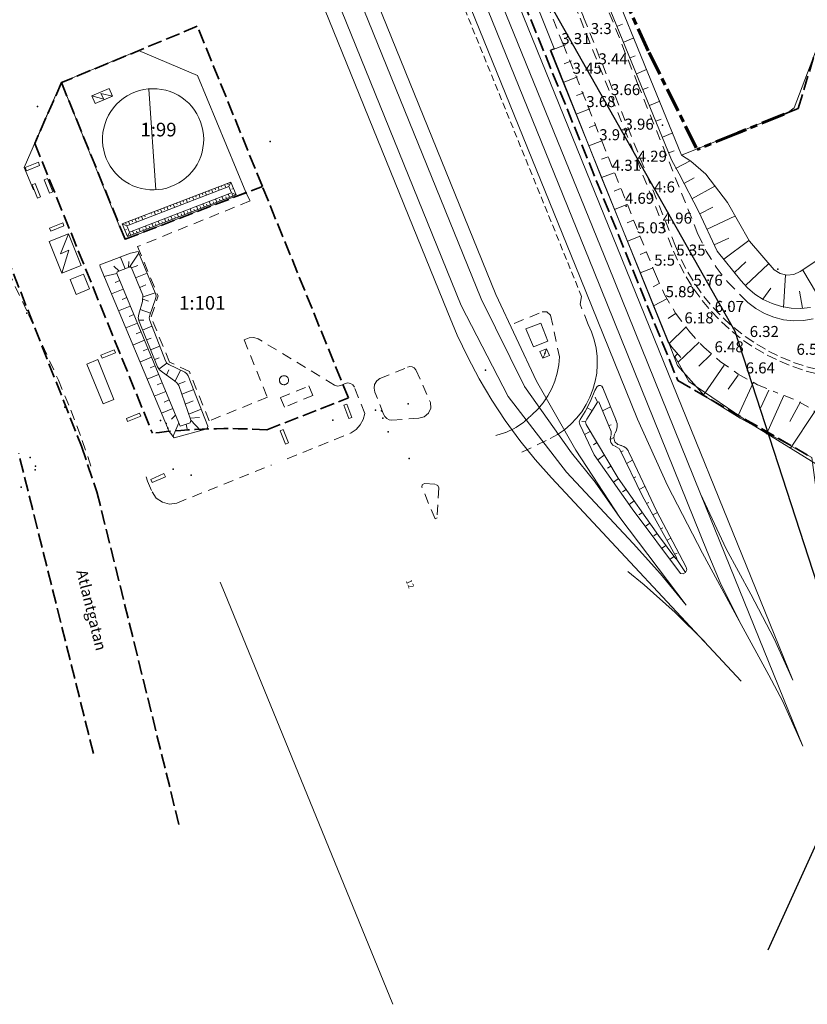
# Model space of a CAD drawing. Units: metres. Extents: x 99013 to 100425, y 6211992 to 6214269.
# Drawn here: x 99879 to 100109, y 6212358 to 6212646 of the extents above; entities that cross this region are included whole.
import ezdxf

# ---------------------------------------------------------------- set-up
doc = ezdxf.new("R2010")
doc.units = ezdxf.units.M
for name, pattern in [('ESRI_Pattern10', [4.938899, 2.963339, -1.97556]), ('ESRI_Pattern14', [2.963339, 1.97556, -0.98778]), ('ESRI_Pattern16', [4.938899, 2.963339, -1.97556]), ('ESRI_Pattern3', [5.644456, 4.233342, -1.411114]), ('ESRI_Pattern6', [11.994468, 7.05557, -1.411114, 2.116671, -1.411114]), ('ESRI_SimpleSolid', [0])]:
    doc.linetypes.add(name, pattern=pattern)
for name, color, linetype in [('Adressnummer', 250, 'Continuous'), ('Brandpost', 250, 'Continuous'), ('Brunn', 250, 'Continuous'), ('Fastighetsidpkt (AI)', 250, 'Continuous'), ('Gatupunkt', 250, 'Continuous'), ('Lokalgata', 250, 'Continuous'), ('Siktlinje', 250, 'Continuous'), ('Ventiler', 250, 'Continuous')]:
    doc.layers.add(name, color=color, linetype=linetype)
for name, color, linetype, lineweight, true_color in [('Byggnad_ beteckning', 7, 'ESRI_SimpleSolid', 18, 0xa87000), ('Komplementbyggnad', 7, 'ESRI_SimpleSolid', 18, 0xa87000), ('Körbana', 7, 'ESRI_Pattern10', 18, 0x4e4e4e), ('Körbana på tomt', 7, 'ESRI_Pattern14', 18, 0x4e4e4e), ('Refug', 7, 'ESRI_Pattern16', 18, 0x4e4e4e), ('Slänt', 7, 'ESRI_SimpleSolid', 18, 0x686868), ('Släntbeteckning', 7, 'ESRI_SimpleSolid', 18, 0x686868), ('Staket', 7, 'Continuous', 5, 0x38a800), ('Stödmur', 7, 'Continuous', 18, 0x686868), ('Övrig byggnad', 7, 'ESRI_SimpleSolid', 18, 0xb2b2b2), ('Övrig järnväg', 7, 'ESRI_SimpleSolid', 18, 0x4e4e4e), ('Övrigt', 7, 'ESRI_SimpleSolid', 18, 0x686868)]:
    doc.layers.add(name, color=color, linetype=linetype, lineweight=lineweight, true_color=true_color)
doc.layers.add('Fastighetsgräns', color=250, linetype='ESRI_Pattern3', lineweight=35)
doc.layers.add('Kvarterstraktgräns', color=250, linetype='ESRI_Pattern6', lineweight=60)

msp = doc.modelspace()

# ---------------------------------------------------------------- linework, layer by layer
at = {"layer": 'Brandpost'}
for p in [(99883.8008, 6212620.5781), (99951.8281, 6212610.3594), (99921.8906, 6212526.6094), (99986.4102, 6212525.5391), (99883.1406, 6212514.4219)]:
    msp.add_point(p, dxfattribs=at)
at = {"layer": 'Brunn'}
for p in [(100066.6016, 6212615.1094), (100056.0117, 6212591.4883), (100100.3398, 6212573.0195), (99880.6914, 6212560.2305), (100014.8711, 6212543.5703), (99891.8086, 6212532.7305), (99992.1992, 6212533.7109), (99970.1992, 6212528.8984), (99881.6289, 6212517.9883), (99992.4883, 6212517.6797), (99923.4609, 6212514.5508), (99928.7188, 6212512.8516)]:
    msp.add_point(p, dxfattribs=at)
at = {"layer": 'Byggnad_ beteckning'}
for p, q in [((99918.3785, 6212596.2432), (99916.3797, 6212625.6361)), ((99903.245, 6212622.7389), (99899.7202, 6212623.6827)), ((99905.7445, 6212623.612), (99902.3168, 6212624.3675)), ((99902.3168, 6212624.3675), (99903.245, 6212622.7389)), ((99892.8905, 6212583.3882), (99890.5702, 6212577.5791)), ((99890.5702, 6212577.5791), (99893.0072, 6212578.6295)), ((99893.0072, 6212578.6295), (99890.9179, 6212571.8855)), ((100032.446, 6212548.5777), (100031.5918, 6212547.0024)), ((100032.7406, 6212549.7813), (100032.1475, 6212548.305)), ((100032.1475, 6212548.305), (100032.446, 6212548.5777))]:
    msp.add_line(p, q, dxfattribs=at)
at = {"layer": 'Fastighetsgräns'}
for p, q in [((99819.324, 6213158.265), (100071.116, 6212540.472)), ((99930.553, 6212644.046), (99890.832, 6212627.588)), ((99949.585, 6212597.254), (99930.553, 6212644.046)), ((100106.337, 6212620.05), (100110.865, 6212635.132)), ((99890.832, 6212627.588), (99883.012, 6212609.795)), ((99890.832, 6212627.588), (99909.449, 6212581.79)), ((99883.012, 6212609.795), (99917.406, 6212525.11)), ((99909.449, 6212581.79), (99949.585, 6212597.254)), ((99974.743, 6212535.407), (99949.585, 6212597.254)), ((99868.545, 6212592.657), (99896.651, 6212521.315)), ((100071.116, 6212540.472), (100110.281, 6212518.029)), ((99950.861, 6212526.08), (99974.743, 6212535.407)), ((99896.651, 6212521.315), (99901.188, 6212508.006)), ((99900.159, 6212431.463), (99878.315, 6212519.163)), ((99901.188, 6212508.006), (99925.223, 6212410.589))]:
    msp.add_line(p, q, dxfattribs=at)
msp.add_lwpolyline([(100106.337, 6212620.05), (100105.834, 6212619.845), (100102.171, 6212618.354)], dxfattribs=at)
msp.add_arc((99939.3258, 6212346.513), 179.9371, 86.324438, 96.997118, dxfattribs=at)
at = {"layer": 'Gatupunkt'}
for p in [(100048.709, 6212643.382), (100041.294, 6212640.443), (100052.179, 6212634.536), (100044.601, 6212631.788), (100055.821, 6212625.531), (100048.614, 6212622.046), (100059.782, 6212615.433), (100052.398, 6212612.35), (100063.649, 6212606.06), (100056.076, 6212603.425), (100067.216, 6212597.082), (100059.907, 6212593.778), (100070.965, 6212587.969), (100063.421, 6212585.151), (100074.942, 6212578.624), (100067.246, 6212575.683), (100079.961, 6212569.826), (100071.809, 6212566.478), (100086.187, 6212562.162), (100077.315, 6212558.82), (100096.405, 6212554.831), (100086.124, 6212550.353), (100095.233, 6212544.194)]:
    msp.add_point(p, dxfattribs=at)
at = {"layer": 'Komplementbyggnad'}
for points in [[(99919.1544, 6212596.2986), (99917.8905, 6212596.2221), (99916.6233, 6212596.2536), (99915.3638, 6212596.3933), (99914.1209, 6212596.6415), (99912.9037, 6212596.9942), (99911.7213, 6212597.4497), (99910.5828, 6212598.0052), (99909.4952, 6212598.6559), (99908.4677, 6212599.3969), (99907.5074, 6212600.2233), (99906.6213, 6212601.1295), (99905.8158, 6212602.1074), (99905.0968, 6212603.1512), (99904.4706, 6212604.2521), (99903.9404, 6212605.403), (99903.5104, 6212606.5952), (99903.1846, 6212607.8196), (99902.9645, 6212609.0674), (99902.852, 6212610.3305), (99902.8511, 6212611.663), (99902.9703, 6212612.9901), (99903.2079, 6212614.3018), (99903.5622, 6212615.586), (99904.0313, 6212616.8337), (99904.6115, 6212618.0338), (99905.2969, 6212619.1772), (99906.0819, 6212620.2537), (99906.9605, 6212621.2552), (99907.9259, 6212622.1735), (99908.9704, 6212623.0015), (99910.085, 6212623.732), (99911.2609, 6212624.3598), (99912.4523, 6212624.8669), (99913.6851, 6212625.2679), (99914.9473, 6212625.5604), (99916.2289, 6212625.7403), (99917.523, 6212625.8074), (99918.8175, 6212625.7615), (99920.1035, 6212625.6023), (99921.3699, 6212625.3317), (99922.6077, 6212624.9505), (99923.8088, 6212624.4623), (99924.9611, 6212623.8721), (99926.0575, 6212623.1826), (99927.09, 6212622.3997), (99928.0503, 6212621.5292), (99928.9293, 6212620.5789), (99929.7228, 6212619.5547), (99930.4228, 6212618.4655), (99931.0259, 6212617.3181), (99931.5261, 6212616.1234), (99931.919, 6212614.8895), (99932.2036, 6212613.6251), (99932.3755, 6212612.3413), (99932.4347, 6212611.0471), (99932.3807, 6212609.7534), (99932.2163, 6212608.4823), (99931.9414, 6212607.2298), (99931.5597, 6212606.007), (99931.0743, 6212604.821), (99930.4868, 6212603.6817), (99929.804, 6212602.5975), (99929.0289, 6212601.5762), (99928.1692, 6212600.6261), (99927.2297, 6212599.7544), (99926.2184, 6212598.9661), (99925.1421, 6212598.2694), (99924.0107, 6212597.6686), (99922.845, 6212597.1711), (99921.6421, 6212596.7748), (99920.4089, 6212596.4839)], [(99896.582, 6212574.1483), (99890.9178, 6212571.8854), (99887.2256, 6212581.1251), (99892.8909, 6212583.388)], [(100033.5554, 6212547.8195), (100031.5923, 6212547.0025), (100030.7849, 6212548.9838), (100032.7404, 6212549.7816)], [(99956.0486, 6212539.2821), (99955.8267, 6212539.2753), (99955.606, 6212539.3055), (99955.4993, 6212539.3352), (99955.3944, 6212539.3729), (99955.1971, 6212539.4757), (99955.0201, 6212539.6099), (99954.8685, 6212539.7717), (99954.7444, 6212539.961), (99954.6941, 6212540.064), (99954.6528, 6212540.1711), (99954.6214, 6212540.2815), (99954.5884, 6212540.5089), (99954.5869, 6212540.6239), (99954.5954, 6212540.7381), (99954.614, 6212540.8516), (99954.6426, 6212540.9632), (99954.6802, 6212541.0711), (99954.728, 6212541.1762), (99954.7848, 6212541.2755), (99954.8498, 6212541.3709), (99954.9219, 6212541.4595), (99955.0032, 6212541.5413), (99955.0896, 6212541.6162), (99955.1832, 6212541.6823), (99955.283, 6212541.7405), (99955.3859, 6212541.7897), (99955.6004, 6212541.8634), (99955.8196, 6212541.9032), (99956.0427, 6212541.905), (99956.154, 6212541.8914), (99956.3693, 6212541.8371), (99956.5734, 6212541.7465), (99956.6686, 6212541.6895), (99956.8437, 6212541.5503), (99956.9914, 6212541.3834), (99957.1096, 6212541.1949), (99957.1568, 6212541.0929), (99957.2235, 6212540.8792), (99957.2523, 6212540.6578), (99957.2441, 6212540.4335), (99957.1969, 6212540.2154), (99957.1133, 6212540.0075), (99956.9964, 6212539.8169), (99956.848, 6212539.6486), (99956.674, 6212539.5087), (99956.5782, 6212539.4506), (99956.3741, 6212539.3592), (99956.1583, 6212539.2995)]]:
    msp.add_lwpolyline(points, close=True, dxfattribs=at)
at = {"layer": 'Kvarterstraktgräns'}
for p, q in [((100049.569, 6212665.106), (100062.71, 6212636.367)), ((100062.71, 6212636.367), (100076.772, 6212608.016)), ((100102.171, 6212618.354), (100088.741, 6212612.888)), ((100088.741, 6212612.888), (100076.772, 6212608.016))]:
    msp.add_line(p, q, dxfattribs=at)
at = {"layer": 'Körbana'}
for p, q in [((99945.9681, 6212593.0777), (99944.7719, 6212595.5133)), ((100023.2425, 6212557.1825), (100031.42, 6212560.5322)), ((99970.6527, 6212539.1867), (99948.3431, 6212552.7265)), ((99973.7758, 6212539.629), (99972.5558, 6212539.0595)), ((99979.5526, 6212530.8216), (99976.5048, 6212538.5505)), ((99956.8889, 6212517.6547), (99975.5525, 6212525.1987)), ((100025.5174, 6212519.5275), (100033.8002, 6212523.5242)), ((99924.5917, 6212504.6875), (99952.2736, 6212515.8025))]:
    msp.add_line(p, q, dxfattribs=at)
for points in [[(99834.9317, 6213161.3381), (99860.542, 6213098.194), (99878.3129, 6213054.4914), (99903.1236, 6212993.4245), (99927.6932, 6212932.3786), (99957.4268, 6212858.2965), (99983.7706, 6212792.7554), (100011.4138, 6212723.9192), (100042.5228, 6212646.3912), (100069.834, 6212578.3377)], [(100070.4323, 6212579.7682), (100043.4922, 6212646.8428), (100012.3434, 6212724.5097), (99984.8727, 6212792.9107), (99958.4164, 6212858.8413), (99928.6447, 6212932.9221), (99904.1767, 6212993.8474), (99879.3806, 6213054.7954), (99861.5486, 6213098.717), (99836.9464, 6213159.4551)], [(100037.5582, 6212638.8098), (100004.367, 6212721.224), (99976.778, 6212789.8206), (99950.6509, 6212855.1076), (99920.9743, 6212928.9507), (99895.8169, 6212991.3197), (99871.1187, 6213052.2203), (99853.4533, 6213095.822)], [(100077.0032, 6212583.3167), (100059.5198, 6212626.8714), (100040.9827, 6212673.1355)], [(100037.5691, 6212638.8293), (100048.981, 6212610.2677), (100064.5426, 6212571.5409)], [(99945.981, 6212593.018), (99913.109, 6212579.665), (99919.062, 6212565.227)], [(100077.0032, 6212583.3167), (100079.3971, 6212578.3575), (100082.301, 6212573.6786), (100085.6824, 6212569.3322), (100089.5036, 6212565.3669)], [(100070.4323, 6212579.7682), (100072.1004, 6212575.8828), (100074.0443, 6212572.1278), (100076.2537, 6212568.5227), (100078.7173, 6212565.0862), (100081.4221, 6212561.8363), (100084.3541, 6212558.7897), (100087.4982, 6212555.9625), (100090.8378, 6212553.3691)], [(100069.834, 6212578.3377), (100071.558, 6212574.5061), (100073.5432, 6212570.8029), (100075.7801, 6212567.2461), (100078.258, 6212563.8527), (100080.9649, 6212560.6391), (100083.8878, 6212557.6206), (100087.0127, 6212554.8118), (100090.3247, 6212552.2262)], [(99875.1904, 6212572.4981), (99881.1961, 6212559.7814), (99889.9119, 6212540.5935), (99893.5823, 6212531.8305), (99896.9244, 6212522.9362), (99899.9328, 6212513.9239)], [(100064.5426, 6212571.5409), (100067.2012, 6212565.6868), (100070.4695, 6212560.1499), (100074.3102, 6212554.9935), (100078.6794, 6212550.2767), (100083.5272, 6212546.0532), (100088.7981, 6212542.3713), (100094.432, 6212539.2732), (100100.3644, 6212536.7942)], [(99945.7575, 6212552.9677), (99944.2502, 6212552.3762), (99951.0575, 6212535.611), (99934.026, 6212528.737), (99928.2288, 6212543.0999), (99922.4298, 6212545.892), (99917.0425, 6212559.0952), (99919.1381, 6212565.2178)], [(100044.9164, 6212556.9212), (100042.5178, 6212562.8038), (100042.9445, 6212565.0678)], [(100089.5036, 6212565.3669), (100091.5617, 6212563.2857), (100093.8852, 6212561.5058), (100096.4304, 6212560.0606), (100099.1495, 6212558.9773), (100101.9913, 6212558.2763), (100104.9023, 6212557.9708), (100107.8277, 6212558.0666), (100110.7124, 6212558.5619)], [(100031.42, 6212560.5322), (100032.7824, 6212560.5987), (100033.8975, 6212559.6032), (100036.4947, 6212547.4442)], [(100033.8002, 6212523.5242), (100035.9312, 6212524.7202), (100037.9344, 6212526.1199), (100039.7904, 6212527.7095), (100041.4813, 6212529.4738), (100042.9906, 6212531.3957), (100044.3038, 6212533.4566), (100045.4082, 6212535.6366), (100046.2931, 6212537.9145), (100046.9499, 6212540.2683), (100047.3722, 6212542.6752), (100047.5561, 6212545.112), (100047.4996, 6212547.5551), (100047.2034, 6212549.9808), (100046.6704, 6212552.3657), (100045.9055, 6212554.6866), (100044.9164, 6212556.9212)], [(99948.3431, 6212552.7265), (99947.0755, 6212553.117), (99945.7575, 6212552.9677)], [(100090.8378, 6212553.3691), (100094.1745, 6212551.1219), (100097.6559, 6212549.1063), (100101.2661, 6212547.3314), (100104.9883, 6212545.8055), (100108.8055, 6212544.5357), (100112.7, 6212543.5277), (100116.654, 6212542.7862), (100120.6492, 6212542.3147)], [(100090.3247, 6212552.2262), (100093.7281, 6212549.9546), (100097.2757, 6212547.9151), (100100.9514, 6212546.1171), (100104.739, 6212544.5683), (100108.6214, 6212543.2758), (100112.5815, 6212542.2454), (100116.6016, 6212541.4815), (100120.6632, 6212540.9877)], [(100028.4302, 6212530.4822), (100030.1654, 6212532.1598), (100031.72, 6212534.006), (100033.0777, 6212536.0014), (100034.2243, 6212538.1252), (100035.1477, 6212540.3551), (100035.8384, 6212542.6677), (100036.2889, 6212545.0388), (100036.4947, 6212547.4442)], [(99964.348, 6212536.134), (99956.018, 6212532.727), (99954.882, 6212535.504), (99963.212, 6212538.911), (99964.348, 6212536.134)], [(99970.6527, 6212539.1867), (99971.5884, 6212538.8865), (99972.5558, 6212539.0595)], [(99976.5048, 6212538.5505), (99976.0432, 6212539.2151), (99975.363, 6212539.6532), (99974.567, 6212539.7985), (99973.7758, 6212539.629)], [(100126.9057, 6212509.8552), (100125.226, 6212514.4789), (100122.9929, 6212518.8622), (100120.24, 6212522.9393), (100117.0088, 6212526.6487), (100113.3479, 6212529.9347), (100109.3123, 6212532.7478), (100104.9626, 6212535.0459), (100100.3644, 6212536.7942)], [(99975.5525, 6212525.1987), (99977.0045, 6212526.2289), (99978.1919, 6212527.5554), (99979.0556, 6212529.1122), (99979.5526, 6212530.8216)], [(100017.8524, 6212524.3922), (100020.8018, 6212525.3202), (100023.5861, 6212526.6647), (100026.1468, 6212528.3975), (100028.4302, 6212530.4822)], [(99915.6268, 6212512.3468), (99915.9699, 6212511.0809), (99917.3468, 6212507.9314)], [(99917.3468, 6212507.9314), (99918.5632, 6212506.1417), (99920.3428, 6212504.9104), (99922.4464, 6212504.4029), (99924.5917, 6212504.6875)]]:
    msp.add_lwpolyline(points, dxfattribs=at)
at = {"layer": 'Körbana på tomt'}
msp.add_line((99833.4667, 6213080.0582), (100042.9445, 6212565.0678), dxfattribs=at)
at = {"layer": 'Refug'}
for p, q in [((99983.9748, 6212541.0843), (99992.0787, 6212544.3783)), ((99994.4972, 6212543.6502), (99998.7715, 6212534.067)), ((99985.0641, 6212530.6883), (99982.524, 6212537.0938)), ((99995.3626, 6212529.5414), (99987.441, 6212528.8639)), ((99997.0529, 6212510.3892), (100000.2363, 6212510.151)), ((100000.0894, 6212500.0221), (99996.278, 6212509.3041))]:
    msp.add_line(p, q, dxfattribs=at)
for points in [[(99994.4972, 6212543.6502), (99994.0378, 6212544.161), (99993.4266, 6212544.4748), (99992.7438, 6212544.5506), (99992.0787, 6212544.3783)], [(99983.9748, 6212541.0843), (99983.0374, 6212540.3863), (99982.4338, 6212539.3856), (99982.2537, 6212538.2308), (99982.524, 6212537.0938)], [(99995.3626, 6212529.5414), (99996.9387, 6212529.9208), (99998.1852, 6212530.9607), (99998.8415, 6212532.4453), (99998.7715, 6212534.067)], [(99985.0641, 6212530.6883), (99985.4364, 6212529.9939), (99985.9877, 6212529.4308), (99986.6741, 6212529.0439), (99987.441, 6212528.8639)], [(99997.0529, 6212510.3892), (99996.3759, 6212510.0534), (99996.278, 6212509.3041)], [(100001.238, 6212509.1046), (100000.9608, 6212509.8416), (100000.2366, 6212510.151)], [(100001.238, 6212509.1046), (100000.6896, 6212500.3223), (100000.0894, 6212500.0221)]]:
    msp.add_lwpolyline(points, dxfattribs=at)
at = {"layer": 'Siktlinje'}
for p, q in [((99752.496, 6213147.465), (100087.796, 6212554.901)), ((100097.546, 6212374.066), (100202.164, 6212605.0106)), ((100087.796, 6212554.901), (100128.497, 6212429.453))]:
    msp.add_line(p, q, dxfattribs=at)
at = {"layer": 'Slänt'}
for p, q in [((100033.8152, 6212636.9231), (100048.6957, 6212600.1992)), ((99910.985, 6212577.698), (99902.047, 6212574.284)), ((99913.212, 6212578.247), (99910.985, 6212577.698)), ((99918.266, 6212566.118), (99913.212, 6212578.247)), ((99902.047, 6212574.284), (99902.095, 6212573.726)), ((99902.095, 6212573.726), (99922.309, 6212525.636)), ((99910.633, 6212573.646), (99907.1, 6212572.26)), ((99914.671, 6212565.436), (99911.286, 6212573.438)), ((99907.1, 6212572.26), (99907.018, 6212571.766)), ((99914.495, 6212563.618), (99914.671, 6212565.436)), ((99916.623, 6212559.572), (99918.321, 6212564.379)), ((99913.469, 6212559.905), (99914.495, 6212563.618)), ((99918.932, 6212544.513), (99913.516, 6212557.756)), ((99921.262, 6212546.213), (99916.632, 6212558.084)), ((99926.918, 6212542.912), (99922.243, 6212545.169)), ((99923.867, 6212540.411), (99920.404, 6212542.947)), ((99933.631, 6212527.135), (99927.9, 6212541.867)), ((99928.64, 6212528.871), (99925.132, 6212539.027)), ((100047.557, 6212538.735), (100046.794, 6212537.612)), ((100049.128, 6212538.38), (100053.043, 6212528.767)), ((100044.486, 6212529.19), (100047.59, 6212534.218)), ((100047.974, 6212534.291), (100047.59, 6212534.218)), ((100047.974, 6212534.291), (100051.658, 6212525.594)), ((100042.549, 6212529.132), (100043.982, 6212531.489)), ((99928.479, 6212528.157), (99928.64, 6212528.871)), ((100051.59, 6212524.564), (100051.645, 6212525.811)), ((100053.954, 6212520.595), (100052.897, 6212521.241))]:
    msp.add_line(p, q, dxfattribs=at)
for points in [[(100089.566, 6212569.729), (100082.654, 6212578.36), (100077.245, 6212589.836), (100071.544, 6212600.883), (100069.284, 6212605.02), (100049.597, 6212653.213)], [(100099.333, 6212572.839), (100092.031, 6212581.217), (100085.632, 6212592.572), (100079.272, 6212600.857), (100074.953, 6212604.603), (100072.227, 6212606.422)], [(99941.8779, 6212594.8245), (99940.3454, 6212598.5206), (99908.6057, 6212586.3098), (99910.138, 6212582.6137), (99941.8779, 6212594.8245)], [(99939.7949, 6212597.2372), (99940.5611, 6212595.3896), (99910.6885, 6212583.8971), (99909.9223, 6212585.7447), (99939.7949, 6212597.2372)], [(100119.548, 6212582.354), (100113.831, 6212576.972), (100106.872, 6212572.361)], [(99911.286, 6212573.438), (99911.0132, 6212573.7105), (99910.633, 6212573.646)], [(99907.018, 6212571.766), (99925.529, 6212527.154), (99928.479, 6212528.157)], [(100099.333, 6212572.839), (100101.0489, 6212571.7652), (100103.0205, 6212571.3064), (100105.0342, 6212571.5125), (100106.872, 6212572.361)], [(100089.566, 6212569.729), (100091.4866, 6212567.6028), (100093.6726, 6212565.7505), (100096.0852, 6212564.2048), (100098.6816, 6212562.9931), (100101.4159, 6212562.137), (100104.2397, 6212561.6514), (100107.103, 6212561.5452), (100109.955, 6212561.82)], [(99918.321, 6212564.379), (99918.5014, 6212565.2551), (99918.266, 6212566.118)], [(99913.469, 6212559.905), (99913.2934, 6212558.8261), (99913.516, 6212557.756)], [(99916.623, 6212559.572), (99916.4788, 6212558.8271), (99916.632, 6212558.084)], [(100126.3265, 6212469.873), (100119.0987, 6212507.3276), (100116.0943, 6212513.3156), (100092.3289, 6212527.9754), (100074.3656, 6212540.1853), (100070.2161, 6212547.5015), (100071.0121, 6212548.2593)], [(99918.932, 6212544.513), (99919.5229, 6212543.5936), (99920.404, 6212542.947)], [(99921.262, 6212546.213), (99921.6558, 6212545.6001), (99922.243, 6212545.169)], [(99927.9, 6212541.867), (99927.5058, 6212542.4805), (99926.918, 6212542.912)], [(99925.132, 6212539.027), (99924.6047, 6212539.8151), (99923.867, 6212540.411)], [(100049.128, 6212538.38), (100048.8932, 6212538.8208), (100048.457, 6212539.0641), (100047.9585, 6212539.032), (100047.557, 6212538.735)], [(100043.982, 6212531.489), (100045.5657, 6212534.4689), (100046.794, 6212537.612)], [(99933.301, 6212526.383), (99933.5631, 6212526.7164), (99933.631, 6212527.135)], [(100042.549, 6212529.132), (100042.2627, 6212528.3899), (100042.403, 6212527.607)], [(100071.884, 6212484.044), (100057.739, 6212503.027), (100046.653, 6212518.819), (100042.403, 6212527.607)], [(100044.486, 6212529.19), (100044.0923, 6212528.4385), (100044.3, 6212527.616)], [(100054.011, 6212520.525), (100060.772, 6212506.663), (100070.842, 6212488.62), (100070.481, 6212488.376), (100065.481, 6212495.224), (100053.619, 6212511.955), (100044.3, 6212527.616)], [(100052.74, 6212525.106), (100053.206, 6212525.9928), (100053.4062, 6212526.9744), (100053.3247, 6212527.9729), (100052.968, 6212528.909)], [(99922.309, 6212525.636), (99923.788, 6212523.701), (99933.059, 6212526.294), (99933.301, 6212526.383)], [(100051.548, 6212524.352), (100051.2826, 6212523.3961), (100051.4759, 6212522.423), (100052.0867, 6212521.6412), (100052.984, 6212521.218)], [(100052.595, 6212524.88), (100052.381, 6212523.7344), (100052.7299, 6212522.6224), (100053.56, 6212521.8045), (100054.677, 6212521.472)], [(100056.924, 6212519.287), (100056.5716, 6212520.0916), (100056.0056, 6212520.7634), (100055.2723, 6212521.247), (100054.432, 6212521.503)], [(100056.958, 6212519.153), (100064.837, 6212502.433), (100073.574, 6212485.967)], [(100071.884, 6212484.044), (100072.6975, 6212483.9976), (100073.3931, 6212484.4218), (100073.7245, 6212485.1662), (100073.574, 6212485.967)]]:
    msp.add_lwpolyline(points, dxfattribs=at)
at = {"layer": 'Släntbeteckning'}
for p, q in [((100054.8947, 6212644.6939), (100053.4542, 6212644.0954)), ((100058.2164, 6212640.6597), (100055.3014, 6212639.4485)), ((100033.8252, 6212636.9257), (100038.2279, 6212638.5993)), ((100037.8559, 6212633.1087), (100040.0104, 6212633.9277)), ((100058.6231, 6212635.4142), (100057.1486, 6212634.8016)), ((100061.9851, 6212631.3785), (100058.9956, 6212630.1555)), ((100037.5775, 6212627.6537), (100041.7929, 6212629.2562)), ((100062.3974, 6212626.1449), (100060.8984, 6212625.5317)), ((100041.5145, 6212623.8011), (100043.5754, 6212624.5846)), ((100065.8174, 6212622.1418), (100062.804, 6212620.909)), ((100041.3298, 6212618.3817), (100045.3579, 6212619.913)), ((100066.224, 6212616.9059), (100064.7095, 6212616.2863)), ((100045.1731, 6212614.4935), (100047.1404, 6212615.2414)), ((100045.082, 6212609.1097), (100048.9229, 6212610.5698)), ((100069.6692, 6212612.8861), (100066.6147, 6212611.6643)), ((100070.0358, 6212607.6476), (100068.4813, 6212607.0258)), ((100048.8318, 6212605.186), (100050.7054, 6212605.8982)), ((100074.6976, 6212604.7371), (100070.4648, 6212602.434)), ((100048.8334, 6212599.8374), (100052.4878, 6212601.2266)), ((100075.919, 6212599.7095), (100072.8649, 6212598.0476)), ((99933.8106, 6212596.0064), (99934.0019, 6212595.5443)), ((99934.7437, 6212596.3656), (99935.1273, 6212595.4423)), ((99935.6778, 6212596.7248), (99935.8691, 6212596.2626)), ((99936.6109, 6212597.084), (99936.9944, 6212596.1597)), ((99937.5449, 6212597.4431), (99937.7362, 6212596.981)), ((99938.4781, 6212597.8023), (99938.8617, 6212596.878)), ((99939.4122, 6212598.1614), (99939.6035, 6212597.6993)), ((99940.3454, 6212598.5206), (99939.7949, 6212597.2372)), ((99941.1116, 6212596.672), (99940.6495, 6212596.4807)), ((100052.529, 6212595.8571), (100054.3244, 6212596.5836)), ((100081.956, 6212597.302), (100075.2181, 6212593.6358)), ((99926.3421, 6212593.1341), (99926.5344, 6212592.6719)), ((99927.2762, 6212593.4932), (99927.6587, 6212592.569)), ((99928.2092, 6212593.8524), (99928.4015, 6212593.3902)), ((99929.1433, 6212594.2116), (99929.5259, 6212593.2873)), ((99930.0763, 6212594.5698), (99930.2677, 6212594.1086)), ((99931.0104, 6212594.9289), (99931.393, 6212594.0056)), ((99931.9435, 6212595.2881), (99932.1348, 6212594.827)), ((99932.8776, 6212595.6472), (99933.2602, 6212594.724)), ((99935.8935, 6212593.5938), (99936.2761, 6212592.6695)), ((99937.0189, 6212593.4908), (99937.2101, 6212593.0287)), ((99937.7606, 6212594.3121), (99938.1433, 6212593.3878)), ((99938.8851, 6212594.2092), (99939.0774, 6212593.747)), ((99939.628, 6212595.0304), (99940.0106, 6212594.1062)), ((99941.8779, 6212594.8245), (99940.5611, 6212595.3896)), ((99940.7524, 6212594.9275), (99940.9448, 6212594.4653)), ((99918.8745, 6212590.2607), (99919.0658, 6212589.7986)), ((99919.8076, 6212590.6199), (99920.1912, 6212589.6956)), ((99920.7416, 6212590.979), (99920.9329, 6212590.5169)), ((99921.6747, 6212591.3382), (99922.0583, 6212590.4139)), ((99922.6088, 6212591.6974), (99922.8001, 6212591.2352)), ((99923.5419, 6212592.0565), (99923.9244, 6212591.1323)), ((99924.4749, 6212592.4157), (99924.6672, 6212591.9536)), ((99925.409, 6212592.7749), (99925.7916, 6212591.8506)), ((99928.4249, 6212590.7204), (99928.8085, 6212589.7961)), ((99929.5503, 6212590.6174), (99929.7416, 6212590.1553)), ((99930.2921, 6212591.4388), (99930.6756, 6212590.5145)), ((99931.4174, 6212591.3358), (99931.6087, 6212590.8736)), ((99932.1592, 6212592.1571), (99932.5418, 6212591.2328)), ((99933.2846, 6212592.0541), (99933.4759, 6212591.592)), ((99934.0263, 6212592.8754), (99934.4089, 6212591.9512)), ((99935.1517, 6212592.7725), (99935.343, 6212592.3103)), ((100052.6055, 6212590.494), (100056.2378, 6212591.964)), ((100081.3901, 6212591.1353), (100077.5139, 6212589.1972)), ((99911.4059, 6212587.3873), (99911.5972, 6212586.9252)), ((99912.34, 6212587.7465), (99912.7226, 6212586.8222)), ((99913.2731, 6212588.1057), (99913.4643, 6212587.6435)), ((99914.2061, 6212588.4649), (99914.5897, 6212587.5406)), ((99915.1402, 6212588.824), (99915.3315, 6212588.3619)), ((99917.0074, 6212589.5423), (99917.1986, 6212589.0802)), ((99917.9404, 6212589.9015), (99918.324, 6212588.9772)), ((99920.9573, 6212587.847), (99921.3399, 6212586.9238)), ((99922.0817, 6212587.7441), (99922.273, 6212587.283)), ((99922.8235, 6212588.5654), (99923.2071, 6212587.6421)), ((99923.9488, 6212588.4624), (99924.1401, 6212588.0003)), ((99924.6906, 6212589.2837), (99925.0742, 6212588.3594)), ((99925.816, 6212589.1808), (99926.0073, 6212588.7186)), ((99926.5578, 6212590.0021), (99926.9413, 6212589.0778)), ((99927.6831, 6212589.8991), (99927.8744, 6212589.437)), ((100087.771, 6212588.5001), (100079.6902, 6212584.6974)), ((99908.6057, 6212586.3098), (99909.9223, 6212585.7447)), ((99909.3719, 6212584.4623), (99909.8384, 6212584.6414)), ((99909.5388, 6212586.669), (99909.7301, 6212586.2069)), ((99910.4728, 6212587.0281), (99910.8554, 6212586.1039)), ((99913.4888, 6212584.9747), (99913.8713, 6212584.0504)), ((99914.6141, 6212584.8717), (99914.8054, 6212584.4096)), ((99915.3559, 6212585.693), (99915.7385, 6212584.7688)), ((99916.4803, 6212585.5901), (99916.6726, 6212585.1279)), ((99917.2231, 6212586.4114), (99917.6056, 6212585.4871)), ((99918.3474, 6212586.3084), (99918.5397, 6212585.8462)), ((99919.0902, 6212587.1287), (99919.4728, 6212586.2054)), ((99920.2146, 6212587.0268), (99920.4069, 6212586.5646)), ((100056.3142, 6212586.6009), (100058.1511, 6212587.3443)), ((99910.138, 6212582.6137), (99910.6885, 6212583.8971)), ((99910.8798, 6212583.435), (99911.0711, 6212582.9729)), ((99911.6216, 6212584.2563), (99912.0042, 6212583.3321)), ((99912.747, 6212584.1534), (99912.9383, 6212583.6912)), ((100056.3491, 6212581.221), (100060.0645, 6212582.7246)), ((100086.023, 6212582.1515), (100081.7654, 6212580.1479)), ((100091.8548, 6212581.441), (100084.56, 6212576.0166)), ((99908.045, 6212576.575), (99909.435, 6212573.176)), ((99913.42, 6212577.748), (99910.677, 6212573.675)), ((100060.0995, 6212577.3447), (100061.9779, 6212578.1049)), ((99906.185, 6212573.887), (99907.689, 6212572.491)), ((99910.504, 6212575.273), (99910.46, 6212573.578)), ((99913.178, 6212574.17), (99911.301, 6212573.402)), ((100060.0928, 6212571.9479), (100063.8913, 6212573.4852)), ((100091.0133, 6212575.2325), (100087.654, 6212572.1131)), ((100097.6518, 6212574.5736), (100090.8908, 6212568.2954)), ((99903.262, 6212570.95), (99907.018, 6212571.766)), ((99915.851, 6212571.914), (99912.509, 6212570.547)), ((100101.9981, 6212561.8312), (100102.584, 6212571.3524)), ((100107.6997, 6212572.7861), (100113.5494, 6212562.934)), ((99905.42, 6212565.817), (99908.897, 6212567.239)), ((99906.529, 6212569.187), (99907.862, 6212569.733)), ((99915.524, 6212568.431), (99913.717, 6212567.692)), ((100063.8951, 6212567.9257), (100065.6967, 6212568.8592)), ((100095.9924, 6212564.3213), (100098.3361, 6212567.5439)), ((99908.573, 6212564.189), (99909.932, 6212564.745)), ((99918.242, 6212566.175), (99914.691, 6212564.989)), ((100063.9737, 6212562.3349), (100067.8699, 6212564.3538)), ((100107.5643, 6212561.6847), (100106.6855, 6212566.665)), ((99907.512, 6212560.838), (99910.966, 6212562.251)), ((99916.303, 6212563.657), (99914.636, 6212564.256)), ((99910.617, 6212559.191), (99912.001, 6212559.757)), ((99916.835, 6212560.173), (99913.84, 6212561.248)), ((100068.2379, 6212558.59), (100070.3963, 6212560.0613)), ((99909.605, 6212555.86), (99913.036, 6212557.263)), ((99914.882, 6212558.145), (99913.396, 6212558.114)), ((99914.56, 6212555.241), (99917.303, 6212556.363)), ((100068.4722, 6212551.2605), (100073.5233, 6212556.2297)), ((99912.661, 6212554.193), (99914.071, 6212554.769)), ((99915.733, 6212552.371), (99917.023, 6212552.899)), ((99911.698, 6212550.882), (99915.105, 6212552.276)), ((99916.907, 6212549.502), (99919.556, 6212550.586)), ((100071.2125, 6212545.8171), (100077.3176, 6212551.7224)), ((99913.79, 6212545.903), (99917.175, 6212547.288)), ((99914.705, 6212549.195), (99916.14, 6212549.782)), ((99918.067, 6212546.627), (99919.369, 6212547.16)), ((100077.2102, 6212544.6622), (100080.8706, 6212548.2028)), ((99916.749, 6212544.196), (99918.21, 6212544.794)), ((99919.329, 6212543.821), (99921.656, 6212545.6)), ((100078.7856, 6212536.5382), (100084.6608, 6212544.9486)), ((99915.883, 6212540.925), (99919.244, 6212542.3)), ((99922.263, 6212543.605), (99921.543, 6212542.113)), ((99925.663, 6212543.518), (99924.093, 6212540.266)), ((100085.8744, 6212537.9549), (100088.7214, 6212542.0304)), ((99918.793, 6212539.198), (99920.279, 6212539.806)), ((99927.044, 6212540.262), (99924.927, 6212539.396)), ((100088.7204, 6212530.3107), (100093.1765, 6212539.7762)), ((99917.975, 6212535.947), (99921.314, 6212537.312)), ((99929.513, 6212537.923), (99926.008, 6212536.489)), ((100047.59, 6212534.218), (100046.966, 6212535.612)), ((100095.3483, 6212532.6506), (100097.709, 6212537.6653)), ((100102.1486, 6212536.1099), (100097.0777, 6212524.8603)), ((99920.837, 6212534.2), (99922.349, 6212534.818)), ((99929.391, 6212534.523), (99927.022, 6212533.555)), ((100049.117, 6212531.594), (100051.399, 6212532.805)), ((100103.8378, 6212528.5403), (100107.0226, 6212534.2495)), ((99920.068, 6212530.968), (99923.383, 6212532.325)), ((99922.977, 6212529.227), (99924.195, 6212530.367)), ((99931.694, 6212532.116), (99928.036, 6212530.62)), ((100046.038, 6212531.704), (100044.577, 6212532.513)), ((100104.0426, 6212520.7062), (100111.1682, 6212531.4501)), ((99923.436, 6212524.084), (99925.128, 6212528.119)), ((99927.616, 6212526.299), (99927.32, 6212527.763)), ((99931.195, 6212529.725), (99928.411, 6212529.534)), ((99931.483, 6212525.853), (99928.64, 6212528.871)), ((100044.092, 6212528.439), (100043.071, 6212528.491)), ((100050.932, 6212527.308), (100051.599, 6212527.574)), ((100045.518, 6212525.568), (100043.793, 6212524.734)), ((100047.417, 6212522.378), (100046.414, 6212521.737)), ((100051.283, 6212523.235), (100052.378, 6212523.816)), ((100049.612, 6212518.689), (100047.691, 6212517.341)), ((100054.436, 6212519.654), (100055.103, 6212519.92)), ((100051.511, 6212515.498), (100050.508, 6212514.858)), ((100056.097, 6212516.248), (100057.881, 6212517.195)), ((100053.705, 6212511.81), (100052.277, 6212510.807)), ((100058.132, 6212512.076), (100058.798, 6212512.342)), ((100055.969, 6212508.64), (100054.966, 6212507.999)), ((100059.798, 6212508.66), (100061.482, 6212509.553)), ((100058.333, 6212505.305), (100056.864, 6212504.274)), ((100061.952, 6212504.549), (100062.619, 6212504.814)), ((100060.742, 6212501.908), (100059.739, 6212501.268)), ((100063.822, 6212501.199), (100065.125, 6212501.89)), ((100062.95, 6212498.793), (100061.6, 6212497.845)), ((100065.1, 6212495.762), (100064.097, 6212495.121)), ((100066.084, 6212497.145), (100066.751, 6212497.411)), ((100067.954, 6212493.795), (100069.098, 6212494.403)), ((100067.608, 6212492.31), (100066.371, 6212491.442)), ((100070.216, 6212489.742), (100070.882, 6212490.007)), ((100070.011, 6212489.019), (100069.008, 6212488.379)), ((100070.661, 6212488.498), (100073.393, 6212484.422))]:
    msp.add_line(p, q, dxfattribs=at)
at = {"layer": 'Staket'}
for p, q in [((99890.8319, 6212627.5881), (99904.292, 6212594.1049)), ((99904.292, 6212594.1049), (99909.3871, 6212581.7658))]:
    msp.add_line(p, q, dxfattribs=at)
for points in [[(99848.5485, 6213100.2393), (99868.9701, 6213050.0602), (99892.8203, 6212991.6104), (99918.6068, 6212927.8136), (99947.7661, 6212855.3092), (99974.633, 6212788.4311), (100001.4266, 6212721.5903), (100034.9568, 6212637.5741)], [(100058.546, 6212656.857), (100052.595, 6212654.435), (100061.298, 6212633.105), (100072.234, 6212606.39), (100103.498, 6212618.934), (100105.123, 6212620.197), (100112.153, 6212638.623), (100115.621, 6212650.942), (100120.075, 6212674.085), (100122.256, 6212697.045), (100124.151, 6212728.383), (100124.544, 6212746.073)], [(99913.3164, 6212636.9293), (99890.7276, 6212627.6048), (99883.5412, 6212610.8763)], [(99909.3871, 6212581.7658), (99944.7719, 6212595.5133), (99930.6257, 6212629.7083), (99913.3164, 6212636.9293)], [(100034.957, 6212637.574), (100033.927, 6212637.124), (100048.72, 6212600.077), (100060.474, 6212571.18), (100068.251, 6212551.975), (100071.004, 6212544.851), (100079.02, 6212535.943), (100089.32, 6212529.538), (100110.281, 6212518.029), (100115.087, 6212482.228), (100120.947, 6212440.628), (100122.993, 6212435.091), (100124.016, 6212432.324)], [(99882.6325, 6212596.2292), (99879.9563, 6212602.807), (99890.7666, 6212627.582)], [(99937.2257, 6212481.5263), (99938.4658, 6212478.5132), (99987.7433, 6212358.1606)]]:
    msp.add_lwpolyline(points, dxfattribs=at)
at = {"layer": 'Stödmur'}
msp.add_lwpolyline([(100048.6957, 6212600.1992), (100068.1415, 6212551.8718), (100069.3414, 6212550.2509), (100071.9848, 6212547.2583)], dxfattribs=at)
at = {"layer": 'Ventiler'}
for p in [(99982.6406, 6212531.8594), (99984.4219, 6212531.6016), (99919.7617, 6212528.7891), (99921.4414, 6212527.9102), (99984.8203, 6212529.4492), (99883.2188, 6212515.4688), (99879.0508, 6212509.3008)]:
    msp.add_point(p, dxfattribs=at)
at = {"layer": 'Övrig byggnad'}
msp.add_lwpolyline([(99905.7448, 6212623.6118), (99900.6482, 6212621.4692), (99899.7198, 6212623.683), (99904.8195, 6212625.8206)], close=True, dxfattribs=at)
at = {"layer": 'Övrig järnväg'}
for p, q in [((99809.1059, 6213039.7477), (100003.8226, 6212560.4259)), ((100034.1639, 6212512.027), (100089.6732, 6212452.6592)), ((100073.533, 6212474.8822), (100054.1767, 6212500.446)), ((100061.2347, 6212480.7464), (100056.4665, 6212484.7085))]:
    msp.add_line(p, q, dxfattribs=at)
for points in [[(100077.78, 6212507.405), (100050.813, 6212573.888), (100014.025, 6212664.509), (99973.692, 6212763.662), (99933.778, 6212862.077), (99891.621, 6212965.783), (99852.692, 6213061.56), (99828.951, 6213120.169)], [(99835.081, 6213080.957), (99883.433, 6212962.181), (100042.536, 6212570.602), (100059.269, 6212529.231), (100068.124, 6212509.842), (100078.367, 6212489.995), (100089.093, 6212470.268)], [(99847.981, 6213061.183), (99887.437, 6212964.134), (100046.625, 6212572.234), (100079.724, 6212490.56), (100083.544, 6212481.508), (100089.093, 6212470.268)], [(100104.72, 6212452.957), (100054.708, 6212576.081), (100018.088, 6212666.358), (99977.881, 6212765.377), (99937.866, 6212863.87), (99895.658, 6212967.803), (99859.506, 6213056.667)], [(99822.9151, 6213045.5615), (100017.9227, 6212565.6268), (100029.7465, 6212540.2869), (100041.2751, 6212520.1708), (100054.1767, 6212500.446)], [(100054.1767, 6212500.446), (100046.9547, 6212510.8283), (100040.034, 6212519.3991), (100026.2324, 6212538.7902), (100013.6136, 6212564.3923), (99818.73, 6213043.938)], [(99813.1681, 6213041.7051), (100007.7758, 6212562.4443), (100021.4544, 6212535.7982), (100038.5769, 6212513.676), (100058.0906, 6212492.8751), (100066.0712, 6212484.0141), (100073.533, 6212474.8822)], [(100003.8226, 6212560.4259), (100006.5785, 6212553.7928), (100009.6462, 6212547.298), (100013.0187, 6212540.9561), (100016.6883, 6212534.7814), (100020.6469, 6212528.7879), (100024.8856, 6212522.989), (100029.3946, 6212517.3978), (100034.164, 6212512.0269)], [(100089.093, 6212470.268), (100097.726, 6212454.352), (100101.849, 6212446.635), (100107.712, 6212433.604), (100077.78, 6212507.405)], [(100104.72, 6212452.957), (100099.318, 6212465.025), (100092.418, 6212478.071), (100085.253, 6212491.263), (100077.78, 6212507.405)], [(100079.0161, 6212464.1632), (100070.3789, 6212472.7266), (100061.2347, 6212480.7464)]]:
    msp.add_lwpolyline(points, dxfattribs=at)
at = {"layer": 'Övrigt'}
for p, q in [((99880.1948, 6212602.7252), (99884.075, 6212604.3124)), ((99880.5698, 6212601.7883), (99880.1948, 6212602.7252)), ((99884.4354, 6212603.3401), (99880.5698, 6212601.7883)), ((99884.075, 6212604.3124), (99884.4354, 6212603.3401)), ((99885.8026, 6212599.178), (99886.7159, 6212599.5441)), ((99887.3558, 6212595.3018), (99885.8026, 6212599.178)), ((99886.7159, 6212599.5441), (99888.2669, 6212595.6609)), ((99882.2245, 6212597.7202), (99883.1468, 6212598.0859)), ((99883.7928, 6212593.8463), (99882.2245, 6212597.7202)), ((99883.1468, 6212598.0859), (99884.7054, 6212594.2174)), ((99884.7054, 6212594.2174), (99883.7928, 6212593.8463)), ((99888.2669, 6212595.6609), (99887.3558, 6212595.3018)), ((99891.2408, 6212586.5941), (99887.3459, 6212585.0356)), ((99887.3459, 6212585.0356), (99887.7497, 6212584.1594)), ((99887.7497, 6212584.1594), (99891.5582, 6212585.6878)), ((99891.5582, 6212585.6878), (99891.2408, 6212586.5941)), ((99893.3839, 6212570.0661), (99897.2575, 6212571.6176)), ((99897.2575, 6212571.6176), (99899.0136, 6212567.3137)), ((99895.1501, 6212565.6747), (99893.3839, 6212570.0661)), ((99899.0136, 6212567.3137), (99895.1501, 6212565.6747)), ((100030.9992, 6212557.2708), (100026.6854, 6212555.5781)), ((100033.0689, 6212551.9948), (100030.9992, 6212557.2708)), ((100026.6854, 6212555.5781), (100028.8519, 6212550.3408)), ((100028.8519, 6212550.3408), (100033.0689, 6212551.9948)), ((99906.217, 6212549.5187), (99902.3147, 6212547.9314)), ((99902.3147, 6212547.9314), (99902.6921, 6212547.0034)), ((99902.6921, 6212547.0034), (99906.596, 6212548.5826)), ((99906.596, 6212548.5826), (99906.217, 6212549.5187)), ((99898.2874, 6212545.3268), (99901.4243, 6212546.6343)), ((99902.9888, 6212533.7112), (99898.2874, 6212545.3268)), ((99901.4243, 6212546.6343), (99906.1206, 6212534.996)), ((99906.1206, 6212534.996), (99902.9888, 6212533.7112)), ((99973.3921, 6212533.2717), (99974.2774, 6212533.6121)), ((99974.8977, 6212529.3556), (99973.3921, 6212533.2717)), ((99974.2774, 6212533.6121), (99975.782, 6212529.696)), ((99913.6916, 6212530.9715), (99909.8094, 6212529.4054)), ((99910.1833, 6212528.4896), (99914.0665, 6212530.0546)), ((99914.0665, 6212530.0546), (99913.6916, 6212530.9715)), ((99909.8094, 6212529.4054), (99910.1833, 6212528.4896)), ((99975.782, 6212529.696), (99974.8977, 6212529.3556)), ((99954.7842, 6212525.7843), (99955.6895, 6212526.1478)), ((99956.3179, 6212521.893), (99954.7842, 6212525.7843)), ((99955.6895, 6212526.1478), (99957.2521, 6212522.2531)), ((99957.2521, 6212522.2531), (99956.3179, 6212521.893)), ((99916.9882, 6212511.5764), (99920.8139, 6212513.3083)), ((99920.8139, 6212513.3083), (99921.227, 6212512.3956)), ((99917.4013, 6212510.6638), (99916.9882, 6212511.5764)), ((99921.227, 6212512.3956), (99917.4013, 6212510.6638))]:
    msp.add_line(p, q, dxfattribs=at)

# ---------------------------------------------------------------- texts
at = {"layer": 'Adressnummer', "color": 7, "insert": (99991.5214, 6212481.922), "char_height": 1.7057, "width": 3.4114, "attachment_point": 7, "rotation": 291.93014}
msp.add_mtext('{\\fArial|b0|i0;12}', dxfattribs=at)
at = {"layer": 'Fastighetsidpkt (AI)', "char_height": 3.98, "attachment_point": 5}
for s, insert, width in [('{\\fArial|b0|i0;1:99}', (99919.212, 6212613.847), 15.92), ('{\\fArial|b0|i0;1:101}', (99932.017, 6212563.204), 19.9)]:
    msp.add_mtext(s, dxfattribs=dict(at, insert=insert, width=width))
at = {"layer": 'Gatupunkt', "char_height": 3.2219, "attachment_point": 5}
for s, insert, width in [('{\\fArial|b0|i0;3.3}', (100048.709, 6212643.382), 9.6657), ('{\\fArial|b0|i0;3.31}', (100041.294, 6212640.443), 12.8876), ('{\\fArial|b0|i0;3.45}', (100044.601, 6212631.788), 12.8876), ('{\\fArial|b0|i0;3.44}', (100052.179, 6212634.536), 12.8876), ('{\\fArial|b0|i0;3.66}', (100055.821, 6212625.531), 12.8876), ('{\\fArial|b0|i0;3.68}', (100048.614, 6212622.046), 12.8876), ('{\\fArial|b0|i0;3.96}', (100059.782, 6212615.433), 12.8876), ('{\\fArial|b0|i0;3.97}', (100052.398, 6212612.35), 12.8876), ('{\\fArial|b0|i0;4.29}', (100063.649, 6212606.06), 12.8876), ('{\\fArial|b0|i0;4.31}', (100056.076, 6212603.425), 12.8876), ('{\\fArial|b0|i0;4.6}', (100067.216, 6212597.082), 9.6657), ('{\\fArial|b0|i0;4.69}', (100059.907, 6212593.778), 12.8876), ('{\\fArial|b0|i0;4.96}', (100070.965, 6212587.969), 12.8876), ('{\\fArial|b0|i0;5.03}', (100063.421, 6212585.151), 12.8876), ('{\\fArial|b0|i0;5.35}', (100074.942, 6212578.624), 12.8876), ('{\\fArial|b0|i0;5.5}', (100067.246, 6212575.683), 9.6657), ('{\\fArial|b0|i0;5.76}', (100079.961, 6212569.826), 12.8876), ('{\\fArial|b0|i0;5.89}', (100071.809, 6212566.478), 12.8876), ('{\\fArial|b0|i0;6.07}', (100086.187, 6212562.162), 12.8876), ('{\\fArial|b0|i0;6.18}', (100077.315, 6212558.82), 12.8876), ('{\\fArial|b0|i0;6.32}', (100096.405, 6212554.831), 12.8876), ('{\\fArial|b0|i0;6.48}', (100086.124, 6212550.353), 12.8876), ('{\\fArial|b0|i0;6.57}', (100110.101, 6212549.626), 12.8876), ('{\\fArial|b0|i0;6.64}', (100095.233, 6212544.194), 12.8876)]:
    msp.add_mtext(s, dxfattribs=dict(at, insert=insert, width=width))
at = {"layer": 'Lokalgata', "color": 7, "insert": (99895.1515, 6212484.7322), "char_height": 3.2219, "width": 35.4409, "attachment_point": 7, "rotation": 283.909791}
msp.add_mtext('{\\fArial|b0|i0;Atlantgatan}', dxfattribs=at)

doc.saveas('drawing.dxf')
